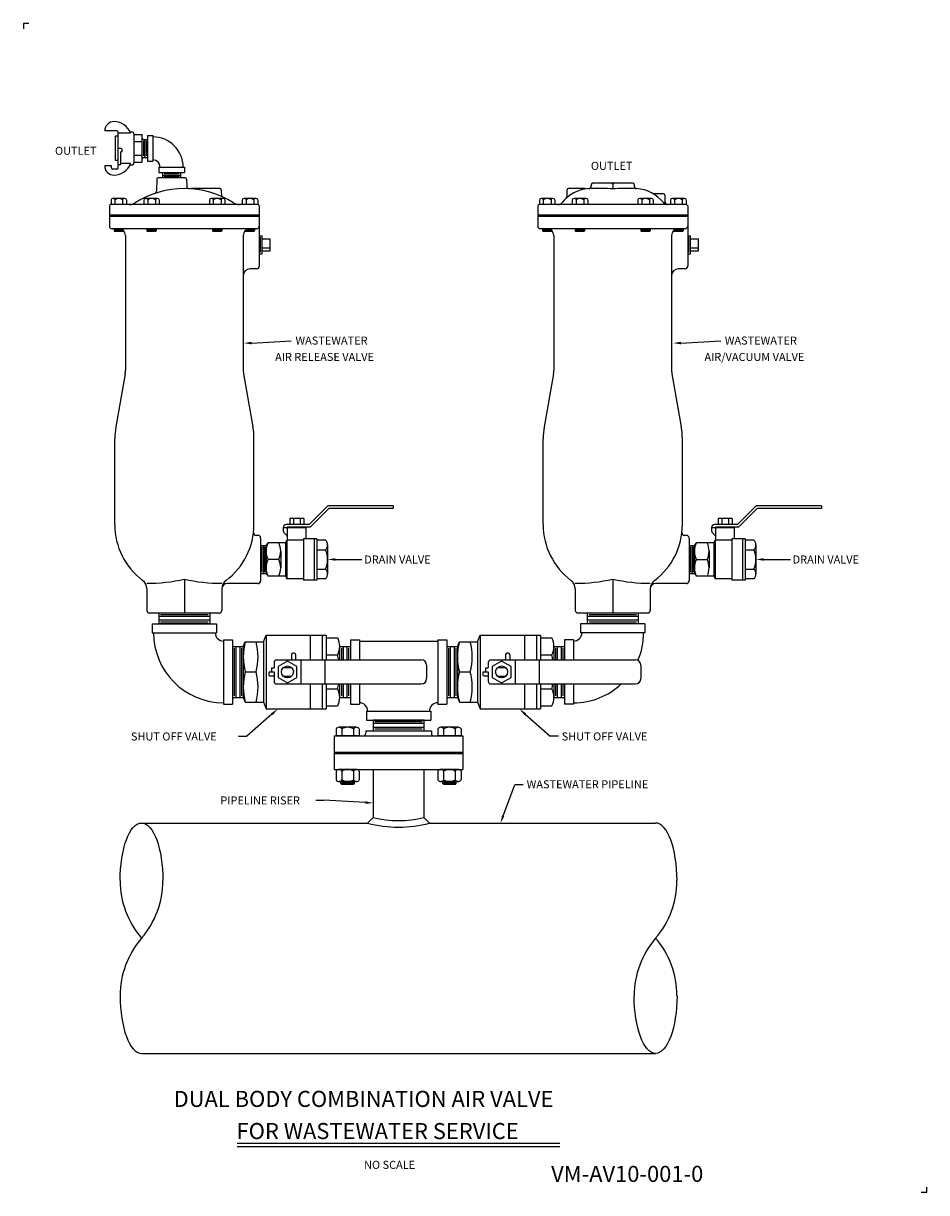
# Model space of a CAD drawing. Extents: x 0 to 42.1, y 0.6 to 55.1.
import ezdxf

# ---------------------------------------------------------------- set-up
doc = ezdxf.new("R2010")
doc.units = 0
doc.header["$LTSCALE"] = 0.5
doc.header["$MEASUREMENT"] = 0
doc.layers.get('0').update_dxf_attribs({"linetype": 'CONTINUOUS'})
doc.layers.add('DIMLINES', color=4, linetype='CONTINUOUS')
doc.layers.add('DIMTEXT', color=6, linetype='CONTINUOUS')
doc.styles.add('ROMANS', font='romans', dxfattribs={"height": 0.1875})

msp = doc.modelspace()

# ---------------------------------------------------------------- linework, layer by layer
for p, q in [((4.316, 50.125), (3.753, 50.125)), ((4.253, 48.751), (4.253, 49.875)), ((4.378, 49.875), (4.253, 49.875)), ((4.378, 48.407), (4.378, 50.063)), ((4.956, 50.025), (4.378, 50.025)), ((4.931, 50.087), (5.003, 50.087)), ((5.128, 48.664), (5.128, 49.962)), ((5.128, 49.962), (5.503, 49.962)), ((5.503, 48.664), (5.503, 49.962)), ((5.565, 49.733), (5.753, 49.733)), ((5.573, 48.963), (5.573, 49.663)), ((5.643, 48.893), (5.643, 49.733)), ((5.713, 48.963), (5.713, 49.663)), ((5.753, 49.911), (5.753, 48.715)), ((5.753, 49.911), (6.003, 49.911)), ((6.003, 49.911), (6.003, 48.715)), ((4.503, 49.313), (4.378, 49.313)), ((4.503, 48.601), (4.503, 49.157)), ((4.565, 49.157), (4.503, 49.157)), ((4.565, 49.157), (4.565, 49.251)), ((5.128, 49.638), (5.503, 49.638)), ((4.378, 48.751), (4.253, 48.751)), ((4.956, 48.601), (4.503, 48.601)), ((5.128, 48.989), (5.503, 48.989)), ((5.128, 48.664), (5.503, 48.664)), ((5.565, 48.893), (5.753, 48.893)), ((5.753, 48.715), (6.003, 48.715)), ((4.066, 48.501), (3.753, 48.501)), ((4.066, 48.407), (4.066, 48.501)), ((4.316, 48.345), (4.128, 48.345)), ((4.441, 48.539), (4.378, 48.539)), ((4.931, 48.539), (5.003, 48.539)), ((6.28, 48.438), (6.28, 48.188)), ((6.28, 48.438), (7.476, 48.438)), ((6.28, 48.188), (7.476, 48.188)), ((6.458, 48.188), (6.458, 47.938)), ((6.458, 48.048), (7.298, 48.048)), ((6.528, 48.118), (7.228, 48.118)), ((7.298, 48.188), (7.298, 47.938)), ((7.476, 48.438), (7.476, 48.188)), ((6.188, 47.878), (6.169, 47.319)), ((7.507, 47.938), (6.25, 47.938)), ((6.528, 47.978), (7.228, 47.978)), ((7.569, 47.878), (7.58, 47.553)), ((26.472, 47.626), (26.472, 47.559)), ((28.41, 47.688), (26.534, 47.688)), ((27.472, 47.626), (27.472, 47.428)), ((28.472, 47.626), (28.472, 47.559)), ((9.129, 47.438), (7.812, 47.438)), ((7.812, 47.438), (7.812, 47.424)), ((9.191, 47.378), (9.201, 47.071)), ((25.347, 47.086), (25.347, 47.376)), ((26.16, 47.438), (25.409, 47.438)), ((29.848, 47.188), (29.374, 47.188)), ((29.91, 47.126), (29.91, 46.813)), ((3.972, 46.626), (3.972, 46.126)), ((10.91, 46.688), (4.034, 46.688)), ((10.972, 46.626), (10.972, 46.126)), ((23.972, 46.626), (23.972, 46.126)), ((30.91, 46.688), (24.034, 46.688)), ((30.972, 46.626), (30.972, 46.126)), ((10.972, 46.188), (3.972, 46.188)), ((10.972, 46.126), (3.972, 46.126)), ((10.972, 46.126), (3.972, 46.126)), ((3.972, 46.126), (3.972, 45.689)), ((10.972, 46.126), (10.972, 43.814)), ((30.972, 46.188), (23.972, 46.188)), ((30.972, 46.126), (23.972, 46.126)), ((30.972, 46.126), (23.972, 46.126)), ((23.972, 46.126), (23.972, 45.689)), ((30.972, 46.126), (30.972, 43.814)), ((10.847, 45.564), (4.097, 45.564)), ((30.847, 45.564), (24.097, 45.564)), ((4.722, 45.252), (4.722, 38.958)), ((10.222, 45.252), (10.222, 38.958)), ((10.972, 45.229), (11.097, 45.234)), ((11.027, 44.466), (11.027, 45.161)), ((11.097, 44.394), (11.097, 45.234)), ((11.097, 45.095), (11.472, 45.095)), ((11.472, 44.533), (11.472, 45.095)), ((24.722, 45.252), (24.722, 38.958)), ((30.222, 45.252), (30.222, 38.958)), ((30.972, 45.229), (31.097, 45.234)), ((31.027, 44.466), (31.027, 45.161)), ((31.097, 44.394), (31.097, 45.234)), ((31.097, 45.095), (31.472, 45.095)), ((31.472, 44.533), (31.472, 45.095)), ((10.972, 44.398), (11.097, 44.394)), ((11.097, 44.668), (11.472, 44.668)), ((11.097, 44.533), (11.472, 44.533)), ((30.972, 44.398), (31.097, 44.394)), ((31.097, 44.668), (31.472, 44.668)), ((31.097, 44.533), (31.472, 44.533)), ((10.847, 43.689), (10.534, 43.689)), ((30.847, 43.689), (30.534, 43.689)), ((4.707, 38.784), (4.272, 36.315)), ((10.238, 38.784), (10.673, 36.315)), ((24.707, 38.784), (24.272, 36.315)), ((30.238, 38.784), (30.673, 36.315)), ((4.222, 31.751), (4.222, 35.751)), ((10.722, 31.751), (10.722, 35.751)), ((24.222, 31.751), (24.222, 35.751)), ((30.722, 31.751), (30.722, 35.751)), ((14.17, 32.626), (13.295, 31.751)), ((14.222, 32.501), (13.347, 31.626)), ((17.222, 32.626), (14.17, 32.626)), ((17.222, 32.501), (14.222, 32.501)), ((17.222, 32.626), (17.222, 32.501)), ((34.17, 32.626), (33.295, 31.751)), ((34.222, 32.501), (33.347, 31.626)), ((37.222, 32.626), (34.17, 32.626)), ((37.222, 32.501), (34.222, 32.501)), ((37.222, 32.626), (37.222, 32.501)), ((13.295, 31.751), (12.221, 31.751)), ((12.397, 32.032), (12.397, 31.751)), ((13.047, 32.032), (12.397, 32.032)), ((12.56, 32.032), (12.56, 31.751)), ((12.884, 32.032), (12.884, 31.751)), ((13.047, 32.032), (13.047, 31.751)), ((33.295, 31.751), (32.221, 31.751)), ((32.397, 32.032), (32.397, 31.751)), ((33.047, 32.032), (32.397, 32.032)), ((32.56, 32.032), (32.56, 31.751)), ((32.884, 32.032), (32.884, 31.751)), ((33.047, 32.032), (33.047, 31.751)), ((10.909, 31.251), (10.827, 31.251)), ((11.034, 31.126), (11.034, 29.126)), ((12.096, 31.594), (12.096, 31.626)), ((12.096, 31.431), (12.096, 31.594)), ((13.16, 31.594), (12.096, 31.594)), ((12.266, 31.236), (12.114, 31.387)), ((13.347, 31.626), (12.283, 31.626)), ((12.284, 31.031), (12.284, 31.594)), ((12.534, 31.594), (12.534, 31.626)), ((12.91, 31.594), (12.91, 31.626)), ((13.16, 31.094), (13.16, 31.594)), ((30.909, 31.251), (30.827, 31.251)), ((31.034, 31.126), (31.034, 29.126)), ((32.096, 31.594), (32.096, 31.626)), ((32.096, 31.431), (32.096, 31.594)), ((33.16, 31.594), (32.096, 31.594)), ((32.266, 31.236), (32.114, 31.387)), ((33.347, 31.626), (32.283, 31.626)), ((32.284, 31.031), (32.284, 31.594)), ((32.534, 31.594), (32.534, 31.626)), ((32.91, 31.594), (32.91, 31.626)), ((33.16, 31.094), (33.16, 31.594)), ((11.034, 30.782), (11.284, 30.782)), ((11.089, 30.712), (11.089, 29.54)), ((11.159, 30.782), (11.159, 29.47)), ((11.229, 30.712), (11.229, 29.54)), ((11.284, 30.782), (11.377, 30.907)), ((11.284, 30.782), (11.284, 29.47)), ((12.19, 30.907), (11.377, 30.907)), ((12.19, 30.907), (12.252, 31.031)), ((12.19, 30.907), (12.19, 29.345)), ((12.252, 31.031), (12.252, 29.22)), ((13.034, 31.031), (12.252, 31.031)), ((13.034, 31.094), (13.034, 29.158)), ((13.659, 31.094), (13.034, 31.094)), ((13.534, 31.094), (13.534, 29.158)), ((13.659, 31.094), (13.659, 29.158)), ((14.066, 31.027), (13.659, 31.027)), ((13.659, 30.576), (14.066, 30.576)), ((14.159, 30.802), (14.159, 29.449)), ((31.034, 30.782), (31.284, 30.782)), ((31.089, 30.712), (31.089, 29.54)), ((31.159, 30.782), (31.159, 29.47)), ((31.229, 30.712), (31.229, 29.54)), ((31.284, 30.782), (31.377, 30.907)), ((31.284, 30.782), (31.284, 29.47)), ((32.19, 30.907), (31.377, 30.907)), ((32.19, 30.907), (32.252, 31.031)), ((32.19, 30.907), (32.19, 29.345)), ((32.252, 31.031), (32.252, 29.22)), ((33.034, 31.031), (32.252, 31.031)), ((33.034, 31.094), (33.034, 29.158)), ((33.659, 31.094), (33.034, 31.094)), ((33.534, 31.094), (33.534, 29.158)), ((33.659, 31.094), (33.659, 29.158)), ((34.066, 31.027), (33.659, 31.027)), ((33.659, 30.576), (34.066, 30.576)), ((34.159, 30.802), (34.159, 29.449)), ((11.879, 30.126), (11.377, 30.126)), ((11.972, 30.516), (11.972, 29.735)), ((31.377, 30.126), (31.879, 30.126)), ((31.972, 30.516), (31.972, 29.735)), ((13.659, 29.675), (14.066, 29.675)), ((33.659, 29.675), (34.066, 29.675)), ((7.472, 29.205), (7.472, 27.626)), ((10.909, 29.001), (9.472, 29.001)), ((11.034, 29.47), (11.284, 29.47)), ((11.284, 29.47), (11.377, 29.345)), ((12.19, 29.345), (11.377, 29.345)), ((12.19, 29.345), (12.252, 29.22)), ((13.034, 29.22), (12.252, 29.22)), ((13.659, 29.158), (13.034, 29.158)), ((14.066, 29.224), (13.659, 29.224)), ((27.472, 29.205), (27.472, 27.626)), ((30.909, 29.001), (29.472, 29.001)), ((31.034, 29.47), (31.284, 29.47)), ((31.284, 29.47), (31.377, 29.345)), ((32.19, 29.345), (31.377, 29.345)), ((32.19, 29.345), (32.252, 29.22)), ((33.034, 29.22), (32.252, 29.22)), ((33.659, 29.158), (33.034, 29.158)), ((34.066, 29.224), (33.659, 29.224)), ((5.722, 28.751), (5.722, 27.751)), ((9.222, 28.751), (9.222, 27.751)), ((25.722, 28.751), (25.722, 27.751)), ((29.222, 28.751), (29.222, 27.751)), ((9.097, 27.626), (5.847, 27.626)), ((6.284, 27.626), (6.284, 27.126)), ((8.66, 27.466), (6.284, 27.466)), ((8.58, 27.546), (6.364, 27.546)), ((8.66, 27.626), (8.66, 27.126)), ((29.097, 27.626), (25.847, 27.626)), ((26.284, 27.626), (26.284, 27.126)), ((28.66, 27.466), (26.284, 27.466)), ((28.58, 27.546), (26.364, 27.546)), ((28.66, 27.626), (28.66, 27.126)), ((5.972, 27.126), (8.972, 27.126)), ((5.972, 27.126), (5.972, 26.704)), ((8.66, 27.286), (6.284, 27.286)), ((8.66, 27.126), (6.284, 27.126)), ((8.58, 27.206), (6.364, 27.206)), ((8.972, 27.126), (8.972, 26.704)), ((28.972, 27.126), (25.972, 27.126)), ((25.972, 27.126), (25.972, 26.704)), ((28.66, 27.286), (26.284, 27.286)), ((28.66, 27.126), (26.284, 27.126)), ((28.58, 27.206), (26.364, 27.206)), ((28.972, 27.126), (28.972, 26.704)), ((5.972, 26.704), (8.972, 26.704)), ((9.3, 26.376), (9.3, 23.376)), ((9.3, 26.376), (9.722, 26.376)), ((9.722, 26.376), (9.722, 23.376)), ((10.222, 26.064), (10.315, 26.282)), ((10.315, 26.282), (11.16, 26.282)), ((11.16, 26.282), (11.285, 26.595)), ((11.16, 26.282), (11.16, 23.47)), ((11.285, 26.595), (11.285, 23.157)), ((11.285, 26.595), (14.097, 26.595)), ((13.347, 26.595), (13.347, 25.438)), ((13.909, 26.595), (13.909, 25.438)), ((14.097, 26.595), (14.097, 25.438)), ((14.097, 26.463), (14.629, 26.463)), ((15.222, 26.376), (15.222, 25.438)), ((15.222, 26.376), (15.644, 26.376)), ((15.644, 26.376), (15.644, 25.438)), ((15.644, 26.316), (19.3, 26.316)), ((19.3, 26.376), (19.3, 23.376)), ((19.3, 26.376), (19.722, 26.376)), ((19.722, 26.376), (19.722, 23.376)), ((20.222, 26.064), (20.315, 26.282)), ((20.315, 26.282), (21.16, 26.282)), ((21.16, 26.282), (21.285, 26.595)), ((21.16, 26.282), (21.16, 23.47)), ((21.285, 26.595), (21.285, 23.157)), ((21.285, 26.595), (24.097, 26.595)), ((23.347, 26.595), (23.347, 25.438)), ((23.909, 26.595), (23.909, 25.438)), ((24.097, 26.595), (24.097, 25.438)), ((24.097, 26.463), (24.629, 26.463)), ((25.222, 26.376), (25.222, 25.438)), ((25.644, 26.376), (25.222, 26.376)), ((25.644, 26.376), (25.644, 25.438)), ((28.972, 26.704), (25.972, 26.704)), ((9.722, 26.064), (10.222, 26.064)), ((9.802, 25.984), (9.802, 23.768)), ((9.882, 26.064), (9.882, 23.688)), ((10.062, 26.064), (10.062, 23.688)), ((10.142, 25.984), (10.142, 23.768)), ((10.222, 26.064), (10.222, 23.688)), ((12.472, 25.691), (12.472, 25.438)), ((12.6, 25.751), (12.532, 25.751)), ((12.66, 25.691), (12.66, 25.438)), ((14.097, 25.669), (14.629, 25.669)), ((14.722, 26.066), (14.722, 25.438)), ((14.722, 26.064), (15.222, 26.064)), ((14.802, 25.984), (14.802, 25.438)), ((14.882, 26.064), (14.882, 25.438)), ((15.062, 26.064), (15.062, 25.438)), ((15.142, 25.984), (15.142, 25.438)), ((19.722, 26.064), (20.222, 26.064)), ((19.802, 25.984), (19.802, 23.768)), ((19.882, 26.064), (19.882, 23.688)), ((20.062, 26.064), (20.062, 23.688)), ((20.142, 25.984), (20.142, 23.768)), ((20.222, 26.064), (20.222, 23.688)), ((22.472, 25.691), (22.472, 25.438)), ((22.6, 25.751), (22.532, 25.751)), ((22.66, 25.691), (22.66, 25.438)), ((24.097, 25.669), (24.629, 25.669)), ((24.722, 26.066), (24.722, 25.438)), ((24.722, 26.064), (25.222, 26.064)), ((24.802, 25.984), (24.802, 25.438)), ((24.882, 26.064), (24.882, 25.438)), ((25.062, 26.064), (25.062, 25.438)), ((25.142, 25.984), (25.142, 25.438)), ((11.659, 25.313), (11.659, 25.064)), ((11.784, 25.438), (18.534, 25.438)), ((12.909, 25.438), (12.909, 24.313)), ((14.034, 25.438), (14.034, 24.313)), ((18.784, 25.188), (18.784, 24.563)), ((21.659, 25.313), (21.659, 25.064)), ((21.784, 25.438), (28.534, 25.438)), ((22.909, 25.438), (22.909, 24.313)), ((24.034, 25.438), (24.034, 24.313)), ((28.784, 25.188), (28.784, 24.563)), ((10.315, 24.876), (10.817, 24.876)), ((11.409, 24.816), (11.409, 24.748)), ((11.469, 24.876), (11.659, 24.876)), ((11.469, 24.688), (11.659, 24.688)), ((11.534, 25.064), (11.534, 24.876)), ((11.534, 25.064), (11.659, 25.064)), ((11.659, 24.876), (11.659, 24.438)), ((12.09, 25.079), (12.479, 25.079)), ((12.09, 24.673), (12.479, 24.673)), ((20.315, 24.876), (20.817, 24.876)), ((21.409, 24.816), (21.409, 24.748)), ((21.469, 24.876), (21.659, 24.876)), ((21.469, 24.688), (21.659, 24.688)), ((21.534, 25.064), (21.534, 24.876)), ((21.534, 25.064), (21.659, 25.064)), ((21.659, 24.876), (21.659, 24.438)), ((22.09, 25.079), (22.479, 25.079)), ((22.09, 24.673), (22.479, 24.673)), ((11.784, 24.313), (18.534, 24.313)), ((13.347, 24.313), (13.347, 23.157)), ((13.909, 24.313), (13.909, 23.157)), ((14.097, 24.313), (14.097, 23.157)), ((14.097, 24.082), (14.629, 24.082)), ((14.722, 24.313), (14.722, 23.685)), ((14.802, 24.313), (14.802, 23.768)), ((14.882, 24.313), (14.882, 23.688)), ((15.062, 24.313), (15.062, 23.688)), ((15.142, 24.313), (15.142, 23.768)), ((15.222, 24.313), (15.222, 23.376)), ((15.644, 24.313), (15.644, 23.376)), ((21.784, 24.313), (28.534, 24.313)), ((23.347, 24.313), (23.347, 23.157)), ((23.909, 24.313), (23.909, 23.157)), ((24.097, 24.313), (24.097, 23.157)), ((24.097, 24.082), (24.629, 24.082)), ((24.722, 24.313), (24.722, 23.685)), ((24.802, 24.313), (24.802, 23.768)), ((24.882, 24.313), (24.882, 23.688)), ((25.062, 24.313), (25.062, 23.688)), ((25.142, 24.313), (25.142, 23.768)), ((25.222, 24.313), (25.222, 23.376)), ((25.644, 24.313), (25.644, 23.376)), ((9.722, 23.688), (10.222, 23.688)), ((10.222, 23.688), (10.315, 23.47)), ((10.315, 23.47), (11.16, 23.47)), ((11.16, 23.47), (11.285, 23.157)), ((14.722, 23.688), (15.222, 23.688)), ((19.722, 23.688), (20.222, 23.688)), ((20.222, 23.688), (20.315, 23.47)), ((20.315, 23.47), (21.16, 23.47)), ((21.16, 23.47), (21.285, 23.157)), ((24.722, 23.688), (25.222, 23.688)), ((9.3, 23.376), (9.722, 23.376)), ((11.285, 23.157), (14.097, 23.157)), ((14.097, 23.288), (14.629, 23.288)), ((15.222, 23.376), (15.644, 23.376)), ((15.972, 23.048), (18.972, 23.048)), ((15.972, 23.048), (15.972, 22.626)), ((18.972, 23.048), (18.972, 22.626)), ((19.3, 23.376), (19.722, 23.376)), ((21.285, 23.157), (24.097, 23.157)), ((24.097, 23.288), (24.629, 23.288)), ((25.644, 23.376), (25.222, 23.376)), ((15.972, 22.626), (18.972, 22.626)), ((16.91, 22.626), (16.282, 22.626)), ((16.284, 22.626), (16.284, 22.126)), ((18.66, 22.466), (16.284, 22.466)), ((18.58, 22.546), (16.364, 22.546)), ((18.035, 22.626), (16.91, 22.626)), ((18.663, 22.626), (18.035, 22.626)), ((18.66, 22.626), (18.66, 22.126)), ((14.472, 21.886), (14.472, 20.323)), ((14.472, 21.886), (20.472, 21.886)), ((15.941, 22.126), (15.941, 22.011)), ((15.941, 22.126), (19.003, 22.126)), ((18.66, 22.286), (16.284, 22.286)), ((18.58, 22.206), (16.364, 22.206)), ((19.003, 22.126), (19.003, 22.011)), ((20.472, 21.886), (20.472, 20.323)), ((14.472, 21.136), (20.472, 21.136)), ((14.472, 21.073), (20.472, 21.073)), ((14.472, 20.323), (20.472, 20.323)), ((16.284, 20.323), (16.284, 18.08)), ((18.66, 20.323), (18.66, 18.08)), ((16.284, 18.08), (16.028, 17.823)), ((18.66, 18.08), (18.917, 17.823)), ((5.472, 17.823), (16.028, 17.823)), ((18.917, 17.823), (29.472, 17.823)), ((5.472, 7.073), (29.472, 7.073))]:
    msp.add_line(p, q)
at = {"color": 4}
for p, q in [((4.681, 46.969), (4.139, 46.969)), ((6.212, 46.969), (5.671, 46.969)), ((9.274, 46.969), (8.733, 46.969)), ((10.806, 46.969), (10.264, 46.969)), ((24.681, 46.969), (24.139, 46.969)), ((26.212, 46.969), (25.671, 46.969)), ((29.274, 46.969), (28.733, 46.969)), ((30.806, 46.969), (30.264, 46.969)), ((4.049, 46.918), (4.049, 46.688)), ((4.23, 46.918), (4.23, 46.688)), ((4.59, 46.918), (4.59, 46.688)), ((4.771, 46.918), (4.771, 46.688)), ((5.58, 46.918), (5.58, 46.688)), ((5.761, 46.918), (5.761, 46.688)), ((6.122, 46.918), (6.122, 46.688)), ((6.302, 46.918), (6.302, 46.688)), ((8.643, 46.918), (8.643, 46.688)), ((8.823, 46.918), (8.823, 46.688)), ((9.184, 46.918), (9.184, 46.688)), ((9.365, 46.918), (9.365, 46.688)), ((10.174, 46.918), (10.174, 46.688)), ((10.355, 46.918), (10.355, 46.688)), ((10.715, 46.918), (10.715, 46.688)), ((10.896, 46.918), (10.896, 46.688)), ((24.049, 46.918), (24.049, 46.688)), ((24.23, 46.918), (24.23, 46.688)), ((24.59, 46.918), (24.59, 46.688)), ((24.771, 46.918), (24.771, 46.688)), ((25.58, 46.918), (25.58, 46.688)), ((25.761, 46.918), (25.761, 46.688)), ((26.122, 46.918), (26.122, 46.688)), ((26.302, 46.918), (26.302, 46.688)), ((28.643, 46.918), (28.643, 46.688)), ((28.823, 46.918), (28.823, 46.688)), ((29.184, 46.918), (29.184, 46.688)), ((29.365, 46.918), (29.365, 46.688)), ((30.174, 46.918), (30.174, 46.688)), ((30.355, 46.918), (30.355, 46.688)), ((30.715, 46.918), (30.715, 46.688)), ((30.896, 46.918), (30.896, 46.688)), ((4.191, 45.564), (4.191, 45.471)), ((4.542, 45.535), (4.191, 45.535)), ((4.191, 45.471), (4.223, 45.439)), ((4.629, 45.471), (4.191, 45.471)), ((4.596, 45.503), (4.223, 45.503)), ((4.597, 45.439), (4.223, 45.439)), ((4.597, 45.439), (4.629, 45.471)), ((4.629, 45.474), (4.629, 45.471)), ((5.722, 45.564), (5.722, 45.471)), ((6.16, 45.535), (5.722, 45.535)), ((5.722, 45.471), (5.754, 45.439)), ((6.16, 45.471), (5.722, 45.471)), ((6.128, 45.503), (5.754, 45.503)), ((6.128, 45.439), (5.754, 45.439)), ((6.128, 45.439), (6.16, 45.471)), ((6.16, 45.564), (6.16, 45.471)), ((8.785, 45.564), (8.785, 45.471)), ((9.223, 45.535), (8.785, 45.535)), ((8.785, 45.471), (8.817, 45.439)), ((9.223, 45.471), (8.785, 45.471)), ((9.191, 45.503), (8.817, 45.503)), ((9.191, 45.439), (8.817, 45.439)), ((9.191, 45.439), (9.223, 45.471)), ((9.223, 45.564), (9.223, 45.471)), ((10.316, 45.474), (10.316, 45.471)), ((10.316, 45.471), (10.348, 45.439)), ((10.754, 45.471), (10.316, 45.471)), ((10.722, 45.503), (10.348, 45.503)), ((10.722, 45.439), (10.348, 45.439)), ((10.754, 45.535), (10.403, 45.535)), ((10.722, 45.439), (10.754, 45.471)), ((10.754, 45.564), (10.754, 45.471)), ((24.191, 45.564), (24.191, 45.471)), ((24.542, 45.535), (24.191, 45.535)), ((24.191, 45.471), (24.223, 45.439)), ((24.629, 45.471), (24.191, 45.471)), ((24.596, 45.503), (24.223, 45.503)), ((24.597, 45.439), (24.223, 45.439)), ((24.597, 45.439), (24.629, 45.471)), ((24.629, 45.474), (24.629, 45.471)), ((25.722, 45.564), (25.722, 45.471)), ((26.16, 45.535), (25.722, 45.535)), ((25.722, 45.471), (25.754, 45.439)), ((26.16, 45.471), (25.722, 45.471)), ((26.128, 45.503), (25.754, 45.503)), ((26.128, 45.439), (25.754, 45.439)), ((26.128, 45.439), (26.16, 45.471)), ((26.16, 45.564), (26.16, 45.471)), ((28.785, 45.564), (28.785, 45.471)), ((29.223, 45.535), (28.785, 45.535)), ((28.785, 45.471), (28.817, 45.439)), ((29.223, 45.471), (28.785, 45.471)), ((29.191, 45.503), (28.817, 45.503)), ((29.191, 45.439), (28.817, 45.439)), ((29.191, 45.439), (29.223, 45.471)), ((29.223, 45.564), (29.223, 45.471)), ((30.316, 45.474), (30.316, 45.471)), ((30.316, 45.471), (30.348, 45.439)), ((30.754, 45.471), (30.316, 45.471)), ((30.722, 45.503), (30.348, 45.503)), ((30.722, 45.439), (30.348, 45.439)), ((30.754, 45.535), (30.403, 45.535)), ((30.722, 45.439), (30.754, 45.471)), ((30.754, 45.564), (30.754, 45.471)), ((14.557, 22.216), (14.557, 21.886)), ((15.638, 21.886), (14.557, 21.886)), ((15.503, 22.292), (14.692, 22.292)), ((14.827, 22.216), (14.827, 21.886)), ((15.368, 22.216), (15.368, 21.886)), ((15.638, 22.216), (15.638, 21.886)), ((19.307, 22.216), (19.307, 21.886)), ((20.388, 21.886), (19.307, 21.886)), ((20.253, 22.292), (19.442, 22.292)), ((19.577, 22.216), (19.577, 21.886)), ((20.118, 22.216), (20.118, 21.886)), ((20.388, 22.216), (20.388, 21.886)), ((14.557, 20.247), (14.557, 19.837)), ((15.503, 20.323), (14.692, 20.323)), ((14.827, 20.247), (14.827, 19.837)), ((15.368, 20.247), (15.368, 19.837)), ((15.638, 20.247), (15.638, 19.837)), ((19.307, 20.247), (19.307, 19.837)), ((20.253, 20.323), (19.442, 20.323)), ((19.577, 20.247), (19.577, 19.837)), ((20.118, 20.247), (20.118, 19.837)), ((20.388, 20.247), (20.388, 19.837)), ((15.503, 19.761), (14.692, 19.761)), ((14.785, 19.671), (14.785, 19.761)), ((14.83, 19.626), (14.785, 19.671)), ((15.41, 19.671), (14.785, 19.671)), ((15.365, 19.716), (14.83, 19.716)), ((15.41, 19.671), (15.365, 19.626)), ((15.41, 19.671), (15.41, 19.761)), ((20.253, 19.761), (19.442, 19.761)), ((19.535, 19.671), (19.535, 19.761)), ((19.58, 19.626), (19.535, 19.671)), ((20.16, 19.671), (19.535, 19.671)), ((20.115, 19.716), (19.58, 19.716)), ((20.16, 19.671), (20.115, 19.626)), ((20.16, 19.671), (20.16, 19.761)), ((15.365, 19.626), (14.83, 19.626)), ((20.115, 19.626), (19.58, 19.626))]:
    msp.add_line(p, q, dxfattribs=at)
for points in [[(11.846, 24.623), (12.284, 24.37), (12.722, 24.623), (12.722, 25.128), (12.284, 25.381), (11.846, 25.128)], [(21.846, 24.623), (22.284, 24.37), (22.722, 24.623), (22.722, 25.128), (22.284, 25.381), (21.846, 25.128)]]:
    msp.add_lwpolyline(points, close=True)
for centre in [(12.284, 24.876), (22.284, 24.876)]:
    msp.add_circle(centre, 0.281)
for centre, radius, start, end in [((4.191, 50.125), 0.438, 90, 180), ((4.191, 49.751), 0.812, 19.7165, 90), ((4.316, 50.063), 0.062, 360, 90), ((5.003, 49.962), 0.125, 0, 90), ((5.565, 49.795), 0.062, 180, 270), ((6.003, 48.438), 1.413, 360, 90), ((4.503, 49.251), 0.062, 0, 90), ((4.191, 48.875), 0.812, 270, 340.2835), ((4.441, 48.601), 0.062, 270, 360), ((5.003, 48.664), 0.125, 270, 0), ((5.565, 48.831), 0.062, 90, 180), ((6.003, 48.438), 0.337, 0, 90), ((4.191, 48.501), 0.438, 180, 270), ((4.128, 48.407), 0.062, 180, 270), ((4.316, 48.407), 0.062, 270, 360), ((6.25, 47.876), 0.062, 90, 178), ((7.507, 47.876), 0.062, 2, 90), ((7.705, 47.557), 0.125, 182, 266.9552), ((26.347, 47.559), 0.125, 273.8226, 360), ((26.534, 47.626), 0.062, 90, 180), ((27.41, 47.626), 0.062, 0, 90), ((27.534, 47.626), 0.062, 90, 180), ((28.41, 47.626), 0.062, 0, 90), ((28.597, 47.559), 0.125, 180, 266.1774), ((7.472, 43.188), 4.25, 57.3631, 122.6369), ((6.044, 47.323), 0.125, 289.058, 358), ((9.129, 47.376), 0.062, 2, 90), ((26.472, 45.688), 1.75, 93.8226, 141.3178), ((25.222, 47.086), 0.125, 311.8103, 0), ((25.409, 47.376), 0.062, 90, 180), ((26.16, 47.376), 0.062, 42.2092, 90), ((26.472, -4.597), 52.035, 88.8988, 90), ((28.472, -4.597), 52.035, 90, 91.1012), ((28.472, 45.688), 1.75, 38.6822, 86.1774), ((29.848, 47.126), 0.062, 0, 90), ((4.034, 46.626), 0.062, 90, 180), ((4.911, 47.188), 0.5, 270, 302.6369), ((10.034, 47.188), 0.5, 237.3631, 270), ((10.91, 46.626), 0.062, 0, 90), ((24.034, 46.626), 0.062, 90, 180), ((24.911, 46.938), 0.25, 270, 321.3178), ((30.034, 46.938), 0.25, 218.6822, 270), ((30.035, 46.813), 0.125, 180, 270), ((30.91, 46.626), 0.062, 0, 90), ((4.097, 45.689), 0.125, 180, 270), ((4.41, 45.252), 0.312, 360, 90), ((10.534, 45.252), 0.312, 90, 180), ((10.847, 45.689), 0.125, 270, 360), ((24.097, 45.689), 0.125, 180, 270), ((24.41, 45.252), 0.312, 360, 90), ((30.534, 45.252), 0.312, 90, 180), ((30.847, 45.689), 0.125, 270, 360), ((10.534, 43.377), 0.312, 90, 180), ((10.847, 43.814), 0.125, 270, 0), ((30.534, 43.377), 0.312, 90, 180), ((30.847, 43.814), 0.125, 270, 0), ((3.722, 38.958), 1, 350, 360), ((11.222, 38.958), 1, 180, 190), ((23.722, 38.958), 1, 350, 360), ((31.222, 38.958), 1, 180, 190), ((7.472, 35.751), 3.25, 170, 180), ((7.472, 35.751), 3.25, 0, 10), ((27.472, 35.751), 3.25, 170, 180), ((27.472, 35.751), 3.25, 0, 10), ((7.472, 31.751), 3.25, 180, 233.1301), ((7.472, 31.751), 3.25, 306.8699, 360), ((12.221, 31.626), 0.125, 90, 180), ((27.472, 31.751), 3.25, 180, 233.1301), ((27.472, 31.751), 3.25, 306.8699, 360), ((32.221, 31.626), 0.125, 90, 180), ((10.827, 31.376), 0.125, 173.6206, 270), ((10.909, 31.126), 0.125, 0, 90), ((12.158, 31.431), 0.062, 180, 225), ((12.283, 31.564), 0.062, 90, 151.0615), ((12.222, 31.192), 0.062, 0, 45), ((30.827, 31.376), 0.125, 173.6206, 270), ((30.909, 31.126), 0.125, 0, 90), ((32.158, 31.431), 0.062, 180, 225), ((32.283, 31.564), 0.062, 90, 151.0615), ((32.222, 31.192), 0.062, 0, 45), ((12.151, 30.516), 0.866, 153.2084, 206.7916), ((11.106, 30.516), 0.866, 333.2084, 26.7916), ((13.84, 30.802), 0.32, 315.1678, 44.8322), ((13.02, 30.126), 1.14, 336.6924, 23.3076), ((32.151, 30.516), 0.866, 153.2084, 206.7916), ((31.106, 30.516), 0.866, 333.2084, 26.7916), ((33.84, 30.802), 0.32, 315.1678, 44.8322), ((33.02, 30.126), 1.14, 336.6924, 23.3076), ((12.151, 29.735), 0.866, 153.2084, 206.7916), ((11.106, 29.735), 0.866, 333.2084, 26.7916), ((32.151, 29.735), 0.866, 153.2084, 206.7916), ((31.106, 29.735), 0.866, 333.2084, 26.7916), ((13.84, 29.449), 0.32, 315.1678, 44.8322), ((33.84, 29.449), 0.32, 315.1678, 44.8322), ((5.222, 28.751), 0.5, 0, 53.1301), ((5.722, 37.035), 8.023, 270, 282.5994), ((9.222, 37.035), 8.023, 257.4006, 270), ((9.722, 28.751), 0.5, 126.8699, 180), ((9.472, 28.751), 0.25, 90, 180), ((10.909, 29.126), 0.125, 270, 0), ((25.222, 28.751), 0.5, 0, 53.1301), ((25.722, 37.035), 8.023, 270, 282.5994), ((29.222, 37.035), 8.023, 257.4006, 270), ((29.722, 28.751), 0.5, 126.8699, 180), ((29.472, 28.751), 0.25, 90, 180), ((30.909, 29.126), 0.125, 270, 0), ((5.847, 27.751), 0.125, 180, 270), ((9.097, 27.751), 0.125, 270, 0), ((25.847, 27.751), 0.125, 180, 270), ((29.097, 27.751), 0.125, 270, 0), ((9.3, 26.704), 3.268, 180, 270), ((9.3, 26.704), 0.388, 180, 270), ((12.926, 25.579), 2.704, 164.9282, 195.0718), ((8.207, 25.579), 2.704, 344.9282, 15.0718), ((13.829, 26.066), 0.894, 333.627, 26.373), ((22.926, 25.579), 2.704, 164.9282, 195.0718), ((18.207, 25.579), 2.704, 344.9282, 15.0718), ((23.829, 26.066), 0.894, 333.627, 26.373), ((25.644, 26.704), 0.388, 270, 0), ((25.644, 26.704), 3.268, 336.7143, 0), ((12.532, 25.691), 0.06, 90, 180), ((12.6, 25.691), 0.06, 0, 90), ((11.288, 24.876), 3.435, 9.4257, 13.3634), ((22.532, 25.691), 0.06, 90, 180), ((22.6, 25.691), 0.06, 0, 90), ((21.288, 24.876), 3.435, 9.4257, 13.3634), ((11.784, 25.313), 0.125, 90, 180), ((18.534, 25.188), 0.25, 0, 90), ((21.784, 25.313), 0.125, 90, 180), ((28.534, 25.188), 0.25, 0, 90), ((12.926, 24.173), 2.704, 164.9282, 195.0718), ((8.207, 24.173), 2.704, 344.9282, 15.0718), ((11.469, 24.816), 0.06, 90, 180), ((11.469, 24.748), 0.06, 180, 270), ((18.534, 24.563), 0.25, 270, 0), ((22.926, 24.173), 2.704, 164.9282, 195.0718), ((18.207, 24.173), 2.704, 344.9282, 15.0718), ((21.469, 24.816), 0.06, 90, 180), ((21.469, 24.748), 0.06, 180, 270), ((28.534, 24.563), 0.25, 270, 0), ((11.784, 24.438), 0.125, 180, 270), ((11.288, 24.876), 3.435, 346.6366, 350.5743), ((13.829, 23.685), 0.894, 333.627, 26.373), ((21.784, 24.438), 0.125, 180, 270), ((21.288, 24.876), 3.435, 346.6366, 350.5743), ((23.829, 23.685), 0.894, 333.627, 26.373), ((25.644, 26.704), 3.268, 270, 312.9888), ((15.644, 23.048), 0.388, 0, 90), ((19.3, 23.048), 0.388, 90, 180), ((15.816, 22.011), 0.125, 270, 0), ((19.128, 22.011), 0.125, 180, 270), ((17.472, 23.065), 5.125, 256.5966, 283.4034), ((17.472, 23.065), 5.438, 254.5729, 285.4271), ((8.584, 15.136), 4.111, 180, 220.8198), ((2.361, 15.136), 4.111, 319.1802, 360), ((26.361, 15.136), 4.111, 319.1802, 0), ((8.584, 9.761), 4.111, 139.1802, 180), ((32.584, 9.761), 4.111, 139.1802, 180), ((26.361, 9.761), 4.111, 0, 40.8198)]:
    msp.add_arc(centre, radius, start, end)
for centre, radius, start, end in [((4.139, 46.864), 0.106, 31.2353, 148.7647), ((4.41, 46.623), 0.346, 58.5527, 121.4473), ((4.681, 46.864), 0.106, 31.2353, 148.7647), ((5.671, 46.864), 0.106, 31.2353, 148.7647), ((5.941, 46.623), 0.346, 58.5527, 121.4473), ((6.212, 46.864), 0.106, 31.2353, 148.7647), ((8.733, 46.864), 0.106, 31.2353, 148.7647), ((9.004, 46.623), 0.346, 58.5527, 121.4473), ((9.274, 46.864), 0.106, 31.2353, 148.7647), ((10.264, 46.864), 0.106, 31.2353, 148.7647), ((10.535, 46.623), 0.346, 58.5527, 121.4473), ((10.806, 46.864), 0.106, 31.2353, 148.7647), ((24.139, 46.864), 0.106, 31.2353, 148.7647), ((24.41, 46.623), 0.346, 58.5527, 121.4473), ((24.681, 46.864), 0.106, 31.2353, 148.7647), ((25.671, 46.864), 0.106, 31.2353, 148.7647), ((25.941, 46.623), 0.346, 58.5527, 121.4473), ((26.212, 46.864), 0.106, 31.2353, 148.7647), ((28.733, 46.864), 0.106, 31.2353, 148.7647), ((29.004, 46.623), 0.346, 58.5527, 121.4473), ((29.274, 46.864), 0.106, 31.2353, 148.7647), ((30.264, 46.864), 0.106, 31.2353, 148.7647), ((30.535, 46.623), 0.346, 58.5527, 121.4473), ((30.806, 46.864), 0.106, 31.2353, 148.7647), ((14.692, 22.134), 0.158, 31.2353, 148.7647), ((15.097, 21.774), 0.518, 58.5527, 121.4473), ((15.503, 22.134), 0.158, 31.2353, 148.7647), ((19.442, 22.134), 0.158, 31.2353, 148.7647), ((19.847, 21.774), 0.518, 58.5527, 121.4473), ((20.253, 22.134), 0.158, 31.2353, 148.7647), ((14.692, 20.165), 0.158, 31.2353, 148.7647), ((15.097, 19.805), 0.518, 58.5527, 121.4473), ((15.503, 20.165), 0.158, 31.2353, 148.7647), ((19.442, 20.165), 0.158, 31.2353, 148.7647), ((19.847, 19.805), 0.518, 58.5527, 121.4473), ((20.253, 20.165), 0.158, 31.2353, 148.7647), ((14.692, 19.919), 0.158, 211.2353, 328.7647), ((15.097, 20.279), 0.518, 238.5527, 301.4473), ((15.503, 19.919), 0.158, 211.2353, 328.7647), ((19.442, 19.919), 0.158, 211.2353, 328.7647), ((19.847, 20.279), 0.518, 238.5527, 301.4473), ((20.253, 19.919), 0.158, 211.2353, 328.7647)]:
    msp.add_arc(centre, radius, start, end, dxfattribs=at)
at = {"extrusion": (0, 0, -1)}
for centre, major_axis in [((5.472, 15.136), (0, 2.688)), ((29.472, 9.761), (0, -2.688))]:
    msp.add_ellipse(centre, major_axis=major_axis, ratio=0.372093, start_param=-1.570796, end_param=1.570796, dxfattribs=at)
for centre, major_axis in [((29.472, 15.136), (0, 2.688)), ((5.472, 9.761), (0, -2.688))]:
    msp.add_ellipse(centre, major_axis=major_axis, ratio=0.372093, start_param=-1.570796, end_param=0)
at = {"layer": 'DIMLINES'}
for p, q in [((-0.044, 55.147), (-0.044, 54.897)), ((0.206, 55.147), (-0.044, 55.147)), ((10, 21.878), (10.394, 21.878)), ((24.945, 21.878), (24.551, 21.878)), ((23.296, 19.61), (22.902, 19.61)), ((13.614, 18.888), (13.985, 18.888)), ((42.127, 0.573), (41.877, 0.573)), ((42.127, 0.823), (42.127, 0.573))]:
    msp.add_line(p, q, dxfattribs=at)
at = {"layer": 'DIMLINES', "linetype": 'Continuous'}
for p, q in [((10.609, 40.224), (12.466, 40.325)), ((30.655, 40.224), (32.511, 40.325)), ((14.519, 30.126), (15.765, 30.126)), ((34.519, 30.126), (35.765, 30.126)), ((11.556, 22.902), (10.394, 21.878)), ((23.389, 22.902), (24.551, 21.878)), ((22.358, 18.16), (22.902, 19.61)), ((15.925, 18.78), (13.985, 18.888))]:
    msp.add_line(p, q, dxfattribs=at)
for points in [[(10.609, 40.284), (10.609, 40.164), (10.249, 40.224)], [(30.655, 40.284), (30.655, 40.164), (30.295, 40.224)], [(14.519, 30.186), (14.519, 30.066), (14.159, 30.126)], [(34.519, 30.186), (34.519, 30.066), (34.159, 30.126)], [(11.596, 22.857), (11.516, 22.947), (11.826, 23.14)], [(23.349, 22.857), (23.429, 22.947), (23.119, 23.14)], [(15.928, 18.839), (15.922, 18.72), (16.284, 18.759)], [(22.301, 18.181), (22.414, 18.139), (22.231, 17.823)]]:
    msp.add_solid(points, dxfattribs=at)
at = {"layer": 'DIMTEXT'}
for p, q in [((9.94, 2.879), (25.005, 2.879)), ((9.94, 2.723), (25.005, 2.723))]:
    msp.add_line(p, q, dxfattribs=at)

# ---------------------------------------------------------------- texts
at = {"layer": 'DIMTEXT', "style": 'ROMANS'}
for s, height, p in [('OUTLET', 0.375, (1.432, 49.014)), ('OUTLET', 0.375, (26.45, 48.31)), ('WASTEWATER', 0.375, (12.659, 40.156)), ('WASTEWATER', 0.375, (32.704, 40.156)), ('AIR RELEASE VALVE', 0.375, (11.708, 39.39)), ('AIR/VACUUM VALVE', 0.375, (31.753, 39.39)), ('DRAIN VALVE', 0.375, (15.87, 29.936)), ('DRAIN VALVE', 0.375, (35.87, 29.936)), ('SHUT OFF VALVE', 0.375, (4.976, 21.676)), ('SHUT OFF VALVE', 0.375, (25.088, 21.676)), ('WASTEWATER PIPELINE', 0.375, (23.454, 19.444)), ('PIPELINE RISER', 0.375, (9.151, 18.691)), ('DUAL BODY COMBINATION AIR VALVE', 0.75, (6.971, 4.572)), ('FOR WASTEWATER SERVICE', 0.75, (9.91, 3.072)), ('NO SCALE', 0.375, (15.862, 1.683)), ('VM-AV10-001-0', 0.75, (24.597, 1.072))]:
    msp.add_text(s, height=height, dxfattribs=at).set_placement(p)

doc.saveas('drawing.dxf')
